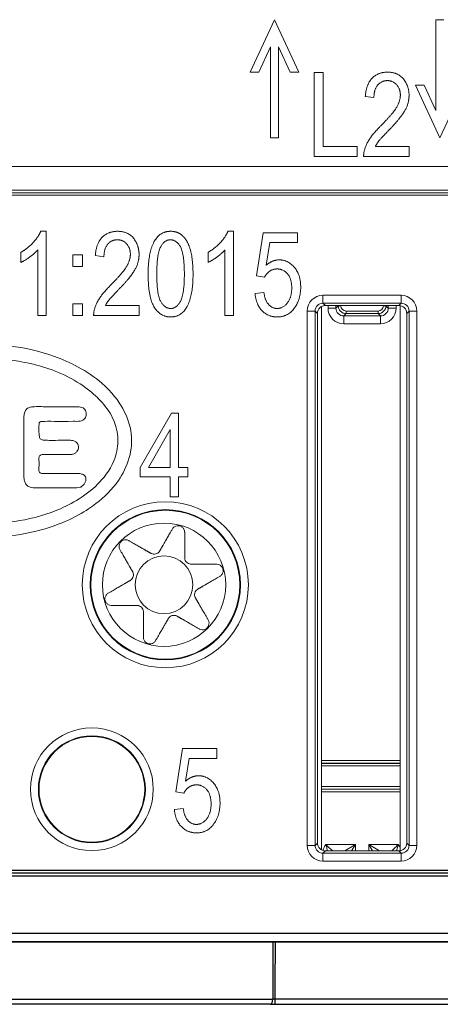
# Model space of a CAD drawing. Extents: x 0 to 135, y -17 to 53.
# Drawn here: x 45 to 61, y -17 to 20 of the extents above; entities that cross this region are included whole.
import ezdxf

# ---------------------------------------------------------------- set-up
doc = ezdxf.new("R2010")
doc.units = 0
doc.layers.add('schrack-others', color=2, linetype='Continuous', lineweight=13)
doc.layers.add('schrack-outline', color=1, linetype='Continuous', lineweight=25)
doc.layers.add('schrack-symbol', color=7, linetype='Continuous')
doc.layers.add('schrack-terminal', color=7, linetype='Continuous')
doc.styles.get("Standard").update_dxf_attribs({"font": 'arial.ttf'})
doc.styles.add('styl', font='simplex_.ttf')

# ---------------------------------------------------------------- blocks, each defined once
blk = doc.blocks.new('c_il900169-a_v')
at = {"layer": 'schrack-others'}
for p, q in [((54.763, 20.05), (53.83, 18.05)), ((55.695, 18.05), (54.763, 20.05)), ((61.213, 20.05), (60.913, 20.05)), ((60.913, 20.05), (60.913, 16.582)), ((54.161, 18.05), (54.613, 19.018)), ((54.613, 19.018), (54.613, 15.55)), ((54.913, 19.018), (55.364, 18.05)), ((54.913, 15.55), (54.913, 19.018)), ((53.83, 18.05), (54.161, 18.05)), ((55.364, 18.05), (55.695, 18.05)), ((56.621, 18.038), (56.275, 18.038)), ((56.275, 18.038), (56.275, 14.838)), ((56.621, 15.216), (56.621, 18.038)), ((60.13, 17.55), (61.063, 15.55)), ((60.461, 17.55), (60.13, 17.55)), ((60.913, 16.582), (60.461, 17.55)), ((61.063, 15.55), (61.995, 17.55)), ((58.222, 17.123), (58.553, 17.081)), ((54.613, 15.55), (54.913, 15.55)), ((57.913, 15.216), (56.621, 15.216)), ((57.913, 14.838), (57.913, 15.216)), ((59.895, 15.216), (58.607, 15.216)), ((59.895, 14.838), (59.895, 15.216)), ((56.275, 14.838), (57.913, 14.838)), ((58.16, 14.838), (59.895, 14.838)), ((119.9, 14.45), (14.6, 14.45)), ((120.4, 13.546), (14.1, 13.546)), ((14.1, 13.446), (120.4, 13.446)), ((14.1, 13.363), (120.4, 13.363)), ((46.059, 11.98), (45.849, 11.98)), ((46.059, 8.767), (46.059, 11.98)), ((53.196, 11.98), (52.985, 11.98)), ((53.196, 8.767), (53.196, 11.98)), ((54.332, 11.925), (54.078, 10.282)), ((55.637, 11.925), (54.332, 11.925)), ((55.637, 11.55), (55.637, 11.925)), ((45.735, 11.27), (45.735, 8.767)), ((52.872, 11.27), (52.872, 8.767)), ((54.448, 10.69), (54.587, 11.55)), ((54.587, 11.55), (55.637, 11.55)), ((45.091, 11.177), (45.091, 10.796)), ((47.443, 11.085), (47.077, 11.085)), ((47.077, 11.085), (47.077, 10.638)), ((47.443, 10.638), (47.443, 11.085)), ((47.93, 11.053), (48.261, 11.011)), ((52.227, 11.177), (52.227, 10.796)), ((47.077, 10.638), (47.443, 10.638)), ((54.078, 10.282), (54.382, 10.233)), ((54.359, 9.64), (54.021, 9.605)), ((59.59, 9.54), (56.61, 9.54)), ((56.61, 9.24), (56.61, 9.54)), ((59.59, 9.54), (59.59, 9.24)), ((47.443, 9.215), (47.077, 9.215)), ((47.077, 9.215), (47.077, 8.767)), ((47.443, 8.767), (47.443, 9.215)), ((49.603, 9.145), (48.315, 9.145)), ((49.603, 8.767), (49.603, 9.145)), ((56.55, -11.611), (56.55, 9.111)), ((56.61, 9.24), (59.59, 9.24)), ((56.699, 9.151), (56.61, 9.24)), ((59.556, 9.145), (56.644, 9.145)), ((59.556, 9.145), (56.644, 9.145)), ((56.801, 9.145), (56.801, 9.051)), ((57.101, 9.051), (57.101, 9.145)), ((57.19, 9.14), (57.101, 9.051)), ((57.19, 9.145), (57.19, 9.14)), ((57.29, 9.14), (57.29, 9.145)), ((58.91, 9.145), (58.91, 9.14)), ((59.01, 9.14), (58.91, 9.14)), ((59.01, 9.14), (59.01, 9.145)), ((59.099, 9.051), (59.01, 9.14)), ((59.099, 9.145), (59.099, 9.051)), ((59.099, 9.051), (59.399, 9.051)), ((59.399, 9.051), (59.399, 9.145)), ((59.59, 9.24), (59.501, 9.151)), ((59.55, -11.645), (59.55, 9.145)), ((45.735, 8.767), (46.059, 8.767)), ((47.077, 8.767), (47.443, 8.767)), ((47.868, 8.767), (49.603, 8.767)), ((52.872, 8.767), (53.196, 8.767)), ((56.01, 8.94), (56.01, -11.44)), ((56.01, 8.94), (56.31, 8.94)), ((56.31, -11.44), (56.31, 8.94)), ((56.31, 8.94), (56.399, 8.851)), ((56.399, 8.851), (56.399, -11.351)), ((57.401, 8.751), (57.49, 8.84)), ((57.401, 8.751), (57.401, 8.451)), ((58.799, 8.751), (57.401, 8.751)), ((57.49, 8.84), (57.49, 8.94)), ((58.71, 8.94), (57.49, 8.94)), ((57.49, 8.84), (58.71, 8.84)), ((58.71, 8.84), (58.799, 8.751)), ((59.801, 8.851), (59.89, 8.94)), ((59.801, -11.351), (59.801, 8.851)), ((59.89, 8.94), (60.19, 8.94)), ((59.89, 8.94), (59.89, -11.44)), ((60.19, -11.44), (60.19, 8.94)), ((57.401, 8.451), (58.799, 8.451)), ((50.838, 5.05), (49.642, 2.977)), ((51.102, 5.05), (50.838, 5.05)), ((51.102, 2.977), (51.102, 5.05)), ((49.958, 2.977), (50.779, 4.42)), ((50.779, 4.42), (50.779, 2.977)), ((49.642, 2.977), (49.642, 2.616)), ((50.779, 2.977), (49.958, 2.977)), ((51.458, 2.977), (51.102, 2.977)), ((51.458, 2.616), (51.458, 2.977)), ((49.642, 2.616), (50.779, 2.616)), ((50.779, 2.616), (50.779, 1.85)), ((51.102, 2.616), (51.458, 2.616)), ((51.102, 1.85), (51.102, 2.616)), ((50.779, 1.85), (51.102, 1.85)), ((51.257, -7.75), (51.003, -9.393)), ((52.562, -7.75), (51.257, -7.75)), ((52.562, -8.126), (52.562, -7.75)), ((51.373, -8.986), (51.512, -8.126)), ((51.512, -8.126), (52.562, -8.126)), ((59.55, -8.203), (56.55, -8.203)), ((56.55, -8.303), (59.55, -8.303)), ((59.55, -8.311), (56.55, -8.311)), ((56.55, -8.411), (59.55, -8.411)), ((59.55, -9.189), (56.55, -9.189)), ((56.55, -9.289), (59.55, -9.289)), ((59.55, -9.297), (56.55, -9.297)), ((51.003, -9.393), (51.307, -9.443)), ((56.55, -9.397), (59.55, -9.397)), ((51.284, -10.036), (50.946, -10.07)), ((56.31, -11.44), (56.01, -11.44)), ((56.399, -11.351), (56.31, -11.44)), ((57.849, -11.401), (56.714, -11.401)), ((57.849, -11.401), (57.442, -11.645)), ((57.702, -11.645), (57.849, -11.401)), ((57.849, -11.645), (57.849, -11.401)), ((58.351, -11.401), (58.498, -11.645)), ((58.758, -11.645), (58.351, -11.401)), ((58.351, -11.401), (58.351, -11.645)), ((59.486, -11.401), (58.351, -11.401)), ((59.89, -11.44), (59.801, -11.351)), ((60.19, -11.44), (59.89, -11.44)), ((56.61, -11.74), (56.699, -11.651)), ((56.61, -12.04), (56.61, -11.74)), ((59.59, -11.74), (56.61, -11.74)), ((56.644, -11.645), (59.556, -11.645)), ((56.644, -11.645), (59.556, -11.645)), ((59.501, -11.651), (59.59, -11.74)), ((59.59, -11.74), (59.59, -12.04)), ((56.61, -12.04), (59.59, -12.04))]:
    blk.add_line(p, q, dxfattribs=at)
for centre, radius in [((50.6, -1.5), 3.165), ((50.6, -1.5), 2.865), ((50.6, -1.5), 2.84), ((50.55, -1.5), 2.35), ((50.55, -1.5), 1.1), ((47.8, -9.3), 2.34), ((47.8, -9.3), 2.04), ((47.8, -9.3), 2.015)]:
    blk.add_circle(centre, radius, dxfattribs=at)
for centre, radius, start, end in [((57.401, 9.051), 0.6, 180.0003, 269.9993), ((57.49, 9.14), 0.2, 180.0003, 269.9993), ((58.71, 9.14), 0.2, 270.0003, 359.9993), ((58.799, 9.051), 0.6, 270.0003, 359.9993), ((58.1, -12.2), 1.6, 150.0432, 159.3081), ((58.1, -12.2), 1.6, 25.0078, 29.9568)]:
    blk.add_arc(centre, radius, start, end, dxfattribs=at)
for centre, major_axis, ratio, start_param, end_param in [((56.611, 8.939), (-0.424, 0.424), 0.999695, 5.497939, 7.068431), ((59.589, 8.939), (0.424, 0.424), 0.999695, 5.497939, 7.068431), ((56.611, 8.939), (-0.212, 0.212), 0.999087, 5.497939, 7.068431), ((56.7, 8.85), (-0.212, 0.212), 0.999695, 5.497939, 7.068431), ((56.801, 9.051), (0.3, 0), 0.000012, 0.003491, 1.570809), ((57.401, 9.051), (-0.212, -0.212), 0.999963, 5.497793, 7.068577), ((57.29, 9.14), (-0.1, 0), 0.000012, 4.712401, 6.279695), ((57.49, 9.14), (-0.212, -0.212), 0.999996, 5.497793, 7.068577), ((58.71, 9.14), (0.212, -0.212), 0.999996, 5.497793, 7.068577), ((58.799, 9.051), (0.212, -0.212), 0.999963, 5.497793, 7.068577), ((59.5, 8.85), (0.212, 0.212), 0.999695, 5.497939, 7.068431), ((59.589, 8.939), (0.212, 0.212), 0.999087, 5.497939, 7.068431), ((58.71, 8.94), (0, -0.1), 0.000012, 4.712401, 6.279695), ((58.799, 8.451), (0, 0.3), 0.000012, 0.003492, 1.570809), ((56.611, -11.439), (-0.424, -0.424), 0.999695, 5.497939, 7.068431), ((56.611, -11.439), (-0.212, -0.212), 0.999087, 5.497939, 7.068431), ((56.7, -11.35), (-0.212, -0.212), 0.999695, 5.497939, 7.068431), ((59.5, -11.35), (0.212, -0.212), 0.999695, 5.497939, 7.068431), ((59.589, -11.439), (0.424, -0.424), 0.999695, 5.497939, 7.068431), ((59.589, -11.439), (0.212, -0.212), 0.999087, 5.497939, 7.068431)]:
    blk.add_ellipse(centre, major_axis=major_axis, ratio=ratio, start_param=start_param, end_param=end_param, dxfattribs=at)
for points in [[(59.077, 18.05), (58.709, 18.05), (58.256, 17.585), (58.222, 17.123)], [(59.89, 17.165), (59.89, 17.509), (59.477, 18.05), (59.077, 18.05)], [(59.064, 17.726), (59.274, 17.726), (59.559, 17.417), (59.559, 17.173)], [(59.559, 17.173), (59.559, 16.963), (59.279, 16.471), (58.83, 16.021)], [(59.116, 15.831), (59.566, 16.298), (59.89, 16.859), (59.89, 17.165)], [(58.83, 16.021), (58.444, 15.636), (58.153, 15.067), (58.16, 14.838)], [(58.607, 15.216), (58.659, 15.322), (58.827, 15.537), (59.116, 15.831)], [(45.849, 11.98), (45.765, 11.77), (45.357, 11.33), (45.091, 11.177)], [(48.785, 11.98), (48.417, 11.98), (47.964, 11.515), (47.93, 11.053)], [(48.261, 11.011), (48.261, 11.322), (48.547, 11.656), (48.772, 11.656)], [(48.772, 11.656), (48.982, 11.656), (49.267, 11.347), (49.267, 11.102)], [(49.598, 11.095), (49.598, 11.438), (49.185, 11.98), (48.785, 11.98)], [(50.801, 11.98), (50.379, 11.98), (49.944, 11.149), (49.944, 10.346)], [(50.275, 10.346), (50.275, 11.12), (50.569, 11.656), (50.789, 11.656)], [(50.789, 11.656), (51.026, 11.656), (51.325, 11.127), (51.325, 10.346)], [(51.394, 11.644), (51.177, 11.98), (50.801, 11.98)], [(51.656, 10.346), (51.656, 11.238), (51.394, 11.644)], [(52.985, 11.98), (52.901, 11.77), (52.494, 11.33), (52.227, 11.177)], [(45.091, 10.796), (45.249, 10.865), (45.624, 11.139), (45.735, 11.27)], [(52.227, 10.796), (52.385, 10.865), (52.761, 11.139), (52.872, 11.27)], [(49.267, 11.102), (49.267, 10.892), (48.987, 10.401), (48.538, 9.951)], [(48.824, 9.761), (49.274, 10.228), (49.598, 10.789), (49.598, 11.095)], [(54.945, 10.89), (54.683, 10.89), (54.448, 10.69)], [(55.76, 9.852), (55.76, 10.329), (55.274, 10.89), (54.945, 10.89)], [(54.382, 10.233), (54.456, 10.381), (54.71, 10.544), (54.856, 10.544)], [(54.856, 10.544), (55.098, 10.544), (55.419, 10.166), (55.419, 9.822)], [(49.944, 10.346), (49.944, 9.447), (50.423, 8.713), (50.799, 8.713)], [(50.808, 9.037), (50.574, 9.037), (50.275, 9.568), (50.275, 10.346)], [(50.799, 8.713), (51.224, 8.713), (51.656, 9.543), (51.656, 10.346)], [(51.325, 10.346), (51.325, 9.573), (51.028, 9.037), (50.808, 9.037)], [(48.538, 9.951), (48.152, 9.565), (47.861, 8.997), (47.868, 8.767)], [(55.419, 9.822), (55.419, 9.459), (55.088, 9.037), (54.859, 9.037)], [(54.863, 8.713), (55.274, 8.713), (55.76, 9.383), (55.76, 9.852)], [(48.315, 9.145), (48.367, 9.252), (48.535, 9.467), (48.824, 9.761)], [(54.021, 9.605), (54.053, 9.187), (54.522, 8.713), (54.863, 8.713)], [(54.859, 9.037), (54.676, 9.037), (54.399, 9.336), (54.359, 9.64)], [(51.87, -8.785), (51.608, -8.785), (51.373, -8.986)], [(52.685, -9.823), (52.685, -9.346), (52.199, -8.785), (51.87, -8.785)], [(51.307, -9.443), (51.381, -9.294), (51.635, -9.131), (51.781, -9.131)], [(51.781, -9.131), (52.023, -9.131), (52.344, -9.509), (52.344, -9.853)], [(50.946, -10.07), (50.978, -10.488), (51.447, -10.962), (51.788, -10.962)], [(51.783, -10.639), (51.601, -10.639), (51.324, -10.34), (51.284, -10.036)], [(52.344, -9.853), (52.344, -10.216), (52.013, -10.639), (51.783, -10.639)], [(51.788, -10.962), (52.199, -10.962), (52.685, -10.293), (52.685, -9.823)]]:
    blk.add_open_spline(points, degree=2, dxfattribs=at)
for points, degree, knots in [([(58.553, 17.081), (58.553, 17.393), (58.84, 17.726), (59.064, 17.726)], 2, [0, 0, 0, 1, 2, 2, 2]), ([(43.74, 0.284), (44.16, 0.318), (45.158, 0.35), (47.075, 0.978), (47.63, 1.355), (48.286, 1.847), (48.579, 2.136), (48.974, 2.717), (49.133, 3.019), (49.309, 3.652), (49.335, 3.951), (49.259, 4.596), (49.142, 4.918), (48.816, 5.504), (48.575, 5.846), (47.625, 6.672), (46.94, 7.005), (45.233, 7.623), (44.073, 7.702), (41.985, 7.611), (41.091, 7.323), (39.998, 6.878), (39.518, 6.614), (38.713, 5.933), (38.471, 5.612), (38.144, 5.106), (38.007, 4.808), (37.868, 4.191), (37.861, 3.892), (37.978, 3.228), (38.126, 2.886), (38.501, 2.287), (38.727, 2.012), (39.564, 1.305), (40.152, 1.031), (41.43, 0.473), (42.518, 0.308), (43.74, 0.284)], 3, [-1.064789, -1.064789, -1.064789, -1.064789, -1.035685, -1.035685, -1.011755, -1.011755, -0.986782, -0.986782, -0.969853, -0.969853, -0.955136, -0.955136, -0.938575, -0.938575, -0.922864, -0.922864, -0.900844, -0.900844, -0.856643, -0.856643, -0.796662, -0.796662, -0.744168, -0.744168, -0.696199, -0.696199, -0.63872, -0.63872, -0.585472, -0.585472, -0.520586, -0.520586, -0.46181, -0.46181, -0.366459, -0.366459, 0, 0, 0, 0]), ([(43.672, 0.803), (42.981, 0.826), (42.28, 0.893), (40.86, 1.248), (40.339, 1.506), (39.612, 1.936), (39.287, 2.187), (38.85, 2.69), (38.709, 2.891), (38.492, 3.353), (38.424, 3.606), (38.393, 4.133), (38.432, 4.395), (38.62, 4.933), (38.778, 5.18), (39.232, 5.715), (39.533, 5.963), (40.26, 6.417), (40.892, 6.762), (42.548, 7.104), (43.639, 7.26), (45.582, 6.924), (46.25, 6.753), (47.566, 6.084), (47.985, 5.682), (48.375, 5.244), (48.528, 5.017), (48.764, 4.454), (48.792, 4.18), (48.792, 3.716), (48.74, 3.465), (48.481, 2.844), (48.223, 2.54), (47.527, 1.84), (46.883, 1.515), (45.346, 0.884), (44.244, 0.85), (43.672, 0.803)], 3, [-0.6192517, -0.6192517, -0.6192517, -0.6192517, -0.5863495, -0.5863495, -0.5501404, -0.5501404, -0.5147776, -0.5147776, -0.4935733, -0.4935733, -0.4710895, -0.4710895, -0.4483341, -0.4483341, -0.4222715, -0.4222715, -0.3880987, -0.3880987, -0.3487994, -0.3487994, -0.3232907, -0.3232907, -0.3125521, -0.3125521, -0.3011107, -0.3011107, -0.2910779, -0.2910779, -0.2787507, -0.2787507, -0.2627836, -0.2627836, -0.2376617, -0.2376617, -0.1721132, -0.1721132, 0, 0, 0, 0]), ([(45.209, 3.757), (45.209, 3.432), (45.208, 3.108), (45.209, 2.623), (45.21, 2.56), (45.23, 2.45), (45.244, 2.405), (45.284, 2.333), (45.307, 2.305), (45.37, 2.254), (45.41, 2.236), (45.534, 2.198), (45.607, 2.197), (46.392, 2.195), (47.082, 2.194), (47.269, 2.202), (47.31, 2.206), (47.368, 2.222), (47.388, 2.231), (47.424, 2.254), (47.464, 2.286), (47.525, 2.366), (47.546, 2.402), (47.565, 2.456), (47.571, 2.478), (47.575, 2.533), (47.573, 2.56), (47.558, 2.608), (47.547, 2.629), (47.514, 2.67), (47.491, 2.687), (47.432, 2.719), (47.389, 2.731), (47.164, 2.759), (46.45, 2.742), (46.03, 2.739), (45.972, 2.738), (45.929, 2.738), (45.9, 2.741), (45.86, 2.752), (45.845, 2.758), (45.82, 2.776), (45.81, 2.786), (45.792, 2.813), (45.786, 2.831), (45.776, 2.884), (45.78, 2.917), (45.787, 3.067), (45.788, 3.156), (45.778, 3.271), (45.774, 3.305), (45.782, 3.359), (45.787, 3.377), (45.802, 3.407), (45.812, 3.419), (45.838, 3.441), (45.854, 3.45), (45.919, 3.471), (45.974, 3.469), (46.299, 3.464), (46.546, 3.464), (46.872, 3.467), (46.952, 3.462), (47.071, 3.478), (47.111, 3.491), (47.179, 3.528), (47.206, 3.551), (47.25, 3.604), (47.265, 3.633), (47.288, 3.704), (47.289, 3.742), (47.283, 3.806), (47.275, 3.837), (47.248, 3.893), (47.23, 3.917), (47.181, 3.96), (47.15, 3.976), (47.057, 4.009), (46.999, 4.009), (46.666, 4.01), (46.327, 4.007), (46.074, 4.008), (46, 4.01), (45.917, 4.025), (45.894, 4.032), (45.86, 4.049), (45.846, 4.059), (45.822, 4.085), (45.813, 4.102), (45.766, 4.23), (45.78, 4.503), (45.783, 4.601), (45.785, 4.63), (45.793, 4.665), (45.797, 4.676), (45.807, 4.693), (45.813, 4.7), (45.829, 4.712), (45.84, 4.717), (45.874, 4.727), (45.902, 4.73), (46.074, 4.736), (46.597, 4.729), (47.175, 4.734), (47.267, 4.727), (47.392, 4.75), (47.427, 4.761), (47.484, 4.794), (47.507, 4.813), (47.545, 4.861), (47.559, 4.889), (47.583, 4.975), (47.58, 5.03), (47.573, 5.089), (47.566, 5.12), (47.54, 5.173), (47.524, 5.195), (47.48, 5.235), (47.452, 5.251), (47.355, 5.286), (47.283, 5.287), (46.993, 5.289), (46.84, 5.29), (46.485, 5.291), (46.285, 5.29), (45.903, 5.29), (45.721, 5.302), (45.483, 5.279), (45.434, 5.268), (45.363, 5.239), (45.336, 5.222), (45.286, 5.177), (45.267, 5.149), (45.234, 5.076), (45.222, 5.026), (45.21, 4.921), (45.209, 4.874), (45.208, 4.304), (45.209, 4.031), (45.209, 3.757)], 3, [-7.733152, -7.733152, -7.733152, -7.733152, -7.693743, -7.693743, -7.674341, -7.674341, -7.661149, -7.661149, -7.650342, -7.650342, -7.637567, -7.637567, -7.612499, -7.612499, -7.297582, -7.297582, -7.209357, -7.209357, -7.159975, -7.159975, -7.109742, -7.109742, -7.078077, -7.078077, -7.063498, -7.063498, -7.05033, -7.05033, -7.038121, -7.038121, -7.024069, -7.024069, -7.004288, -7.004288, -6.93274, -6.93274, -6.911167, -6.911167, -6.835753, -6.835753, -6.787469, -6.787469, -6.743846, -6.743846, -6.689665, -6.689665, -6.581916, -6.581916, -6.429034, -6.429034, -6.382605, -6.382605, -6.358946, -6.358946, -6.3387, -6.3387, -6.314981, -6.314981, -6.251824, -6.251824, -6.052919, -6.052919, -5.989015, -5.989015, -5.95546, -5.95546, -5.92681, -5.92681, -5.899911, -5.899911, -5.866403, -5.866403, -5.833301, -5.833301, -5.802172, -5.802172, -5.765914, -5.765914, -5.700177, -5.700177, -5.426354, -5.426354, -5.253007, -5.253007, -5.166129, -5.166129, -5.097173, -5.097173, -5.021611, -5.021611, -4.612536, -4.612536, -4.359888, -4.359888, -4.218249, -4.218249, -4.089276, -4.089276, -3.942783, -3.942783, -3.696843, -3.696843, -2.77527, -2.77527, -2.604173, -2.604173, -2.535358, -2.535358, -2.479605, -2.479605, -2.419599, -2.419599, -2.310317, -2.310317, -2.18704, -2.18704, -2.079639, -2.079639, -1.952244, -1.952244, -1.675287, -1.675287, -1.363896, -1.363896, -0.957029, -0.957029, -0.588908, -0.588908, -0.4718, -0.4718, -0.38475, -0.38475, -0.292435, -0.292435, -0.17108, -0.17108, -0.082016, -0.082016, 0, 0, 0, 0]), ([(51.337, 0.503), (51.337, 0.506), (51.337, 0.509), (51.335, 0.548), (51.326, 0.584), (51.295, 0.645), (51.273, 0.674), (51.217, 0.719), (51.184, 0.736), (51.118, 0.753), (51.082, 0.756), (51.011, 0.744), (50.977, 0.73), (50.92, 0.693), (50.894, 0.667), (50.873, 0.634), (50.872, 0.631), (50.87, 0.628)], 3, [0.08009388, 0.08009388, 0.08009388, 0.08009388, 0.08103065, 0.08103065, 0.09148883, 0.09148883, 0.10173981, 0.10173981, 0.11199079, 0.11199079, 0.12224177, 0.12224177, 0.13249275, 0.13249275, 0.14295093, 0.14295093, 0.1438877, 0.1438877, 0.1438877, 0.1438877]), ([(49.209, 0.183), (49.206, 0.184), (49.203, 0.186), (49.169, 0.204), (49.133, 0.214), (49.065, 0.218), (49.029, 0.213), (48.962, 0.188), (48.931, 0.167), (48.883, 0.119), (48.862, 0.088), (48.837, 0.021), (48.832, -0.015), (48.836, -0.083), (48.846, -0.119), (48.864, -0.153), (48.866, -0.156), (48.867, -0.159)], 3, [0.08009388, 0.08009388, 0.08009388, 0.08009388, 0.08103065, 0.08103065, 0.09148883, 0.09148883, 0.10173981, 0.10173981, 0.11199079, 0.11199079, 0.12224177, 0.12224177, 0.13249275, 0.13249275, 0.14295093, 0.14295093, 0.1438877, 0.1438877, 0.1438877, 0.1438877]), ([(50.387, -0.209), (50.383, -0.216), (50.379, -0.222), (50.359, -0.251), (50.338, -0.272), (50.289, -0.306), (50.262, -0.318), (50.208, -0.332), (50.178, -0.335), (50.12, -0.33), (50.091, -0.322), (50.059, -0.308), (50.052, -0.304), (50.046, -0.3)], 3, [0.10046818, 0.10046818, 0.10046818, 0.10046818, 0.10279869, 0.10279869, 0.1111261, 0.1111261, 0.11945352, 0.11945352, 0.12778093, 0.12778093, 0.13610834, 0.13610834, 0.13843885, 0.13843885, 0.13843885, 0.13843885]), ([(51.587, -0.713), (51.579, -0.713), (51.571, -0.713), (51.536, -0.71), (51.507, -0.702), (51.454, -0.677), (51.43, -0.66), (51.39, -0.62), (51.373, -0.596), (51.348, -0.543), (51.34, -0.514), (51.337, -0.479), (51.337, -0.471), (51.337, -0.463)], 3, [0.10046818, 0.10046818, 0.10046818, 0.10046818, 0.10279869, 0.10279869, 0.1111261, 0.1111261, 0.11945352, 0.11945352, 0.12778093, 0.12778093, 0.13610834, 0.13610834, 0.13843885, 0.13843885, 0.13843885, 0.13843885]), ([(52.678, -1.18), (52.681, -1.178), (52.684, -1.177), (52.717, -1.156), (52.743, -1.13), (52.78, -1.073), (52.794, -1.039), (52.806, -0.968), (52.803, -0.932), (52.786, -0.866), (52.769, -0.833), (52.724, -0.777), (52.695, -0.755), (52.634, -0.724), (52.598, -0.715), (52.559, -0.713), (52.556, -0.713), (52.553, -0.713)], 3, [0.08009388, 0.08009388, 0.08009388, 0.08009388, 0.08103065, 0.08103065, 0.09148883, 0.09148883, 0.10173981, 0.10173981, 0.11199079, 0.11199079, 0.12224177, 0.12224177, 0.13249275, 0.13249275, 0.14295093, 0.14295093, 0.1438877, 0.1438877, 0.1438877, 0.1438877]), ([(49.35, -0.996), (49.354, -1.002), (49.358, -1.009), (49.372, -1.041), (49.38, -1.07), (49.385, -1.128), (49.382, -1.158), (49.368, -1.212), (49.356, -1.239), (49.322, -1.288), (49.301, -1.309), (49.272, -1.329), (49.266, -1.333), (49.259, -1.337)], 3, [0.10046818, 0.10046818, 0.10046818, 0.10046818, 0.10279869, 0.10279869, 0.1111261, 0.1111261, 0.11945352, 0.11945352, 0.12778093, 0.12778093, 0.13610834, 0.13610834, 0.13843885, 0.13843885, 0.13843885, 0.13843885]), ([(48.422, -1.82), (48.419, -1.822), (48.416, -1.823), (48.383, -1.844), (48.357, -1.87), (48.32, -1.927), (48.306, -1.961), (48.294, -2.032), (48.297, -2.068), (48.314, -2.134), (48.331, -2.167), (48.376, -2.223), (48.405, -2.245), (48.466, -2.276), (48.502, -2.285), (48.541, -2.287), (48.544, -2.287), (48.547, -2.287)], 3, [0.08009388, 0.08009388, 0.08009388, 0.08009388, 0.08103065, 0.08103065, 0.09148883, 0.09148883, 0.10173981, 0.10173981, 0.11199079, 0.11199079, 0.12224177, 0.12224177, 0.13249275, 0.13249275, 0.14295093, 0.14295093, 0.1438877, 0.1438877, 0.1438877, 0.1438877]), ([(51.75, -2.004), (51.746, -1.998), (51.742, -1.991), (51.728, -1.959), (51.72, -1.93), (51.715, -1.872), (51.718, -1.842), (51.732, -1.788), (51.744, -1.761), (51.778, -1.712), (51.799, -1.691), (51.828, -1.671), (51.834, -1.667), (51.841, -1.663)], 3, [0.10046818, 0.10046818, 0.10046818, 0.10046818, 0.10279869, 0.10279869, 0.1111261, 0.1111261, 0.11945352, 0.11945352, 0.12778093, 0.12778093, 0.13610834, 0.13610834, 0.13843885, 0.13843885, 0.13843885, 0.13843885]), ([(49.513, -2.287), (49.521, -2.287), (49.529, -2.287), (49.564, -2.29), (49.593, -2.298), (49.646, -2.323), (49.67, -2.34), (49.71, -2.38), (49.727, -2.404), (49.752, -2.457), (49.76, -2.486), (49.763, -2.521), (49.763, -2.529), (49.763, -2.537)], 3, [0.10046818, 0.10046818, 0.10046818, 0.10046818, 0.10279869, 0.10279869, 0.1111261, 0.1111261, 0.11945352, 0.11945352, 0.12778093, 0.12778093, 0.13610834, 0.13610834, 0.13843885, 0.13843885, 0.13843885, 0.13843885]), ([(50.713, -2.791), (50.717, -2.784), (50.721, -2.778), (50.741, -2.749), (50.762, -2.728), (50.811, -2.694), (50.838, -2.682), (50.892, -2.668), (50.922, -2.665), (50.98, -2.67), (51.009, -2.678), (51.041, -2.692), (51.048, -2.696), (51.054, -2.7)], 3, [0.10046818, 0.10046818, 0.10046818, 0.10046818, 0.10279869, 0.10279869, 0.1111261, 0.1111261, 0.11945352, 0.11945352, 0.12778093, 0.12778093, 0.13610834, 0.13610834, 0.13843885, 0.13843885, 0.13843885, 0.13843885]), ([(51.891, -3.183), (51.894, -3.184), (51.897, -3.186), (51.931, -3.204), (51.967, -3.214), (52.035, -3.218), (52.071, -3.213), (52.138, -3.188), (52.169, -3.167), (52.217, -3.119), (52.238, -3.088), (52.263, -3.021), (52.268, -2.985), (52.264, -2.917), (52.254, -2.881), (52.236, -2.847), (52.234, -2.844), (52.233, -2.841)], 3, [0.08009388, 0.08009388, 0.08009388, 0.08009388, 0.08103065, 0.08103065, 0.09148883, 0.09148883, 0.10173981, 0.10173981, 0.11199079, 0.11199079, 0.12224177, 0.12224177, 0.13249275, 0.13249275, 0.14295093, 0.14295093, 0.1438877, 0.1438877, 0.1438877, 0.1438877]), ([(49.763, -3.503), (49.763, -3.506), (49.763, -3.509), (49.765, -3.548), (49.774, -3.584), (49.805, -3.645), (49.827, -3.674), (49.883, -3.719), (49.916, -3.736), (49.982, -3.753), (50.018, -3.756), (50.089, -3.744), (50.123, -3.73), (50.18, -3.693), (50.206, -3.667), (50.227, -3.634), (50.228, -3.631), (50.23, -3.628)], 3, [0.08009388, 0.08009388, 0.08009388, 0.08009388, 0.08103065, 0.08103065, 0.09148883, 0.09148883, 0.10173981, 0.10173981, 0.11199079, 0.11199079, 0.12224177, 0.12224177, 0.13249275, 0.13249275, 0.14295093, 0.14295093, 0.1438877, 0.1438877, 0.1438877, 0.1438877]), ([(56.973, -11.645), (56.964, -11.637), (56.953, -11.628), (56.91, -11.591), (56.873, -11.557), (56.795, -11.483), (56.754, -11.442), (56.714, -11.401)], 3, [0.0315644, 0.0315644, 0.0315644, 0.0315644, 0.03911312, 0.03911312, 0.06171181, 0.06171181, 0.08560709, 0.08560709, 0.08560709, 0.08560709]), ([(56.714, -11.401), (56.73, -11.456), (56.746, -11.513), (56.77, -11.594), (56.778, -11.62), (56.786, -11.645)], 3, [-0.08560709, -0.08560709, -0.08560709, -0.08560709, -0.06171181, -0.06171181, -0.05004416, -0.05004416, -0.05004416, -0.05004416]), ([(59.486, -11.401), (59.446, -11.442), (59.405, -11.483), (59.327, -11.557), (59.29, -11.591), (59.247, -11.628), (59.236, -11.637), (59.227, -11.645)], 3, [-0.00036167, -0.00036167, -0.00036167, -0.00036167, 0.02353361, 0.02353361, 0.0461323, 0.0461323, 0.05368102, 0.05368102, 0.05368102, 0.05368102]), ([(59.414, -11.645), (59.422, -11.62), (59.43, -11.594), (59.454, -11.513), (59.47, -11.456), (59.486, -11.401)], 3, [-0.03520126, -0.03520126, -0.03520126, -0.03520126, -0.02353361, -0.02353361, 0.00036167, 0.00036167, 0.00036167, 0.00036167])]:
    blk.add_open_spline(points, degree=degree, knots=knots, dxfattribs=at)
for points, weights in [([(50.387, -0.209), (50.569, 0.107), (50.87, 0.628)], [1.50216333153, 1.31893263273, 1.06737903202]), ([(51.337, 0.503), (51.337, -0.099), (51.337, -0.463)], [1.06737903202, 1.31893263273, 1.50216333153]), ([(49.209, 0.183), (49.73, -0.118), (50.046, -0.3)], [1.06737903202, 1.31893263273, 1.50216333153]), ([(49.35, -0.996), (49.168, -0.68), (48.867, -0.159)], [1.50216333153, 1.31893263273, 1.06737903202]), ([(51.587, -0.713), (51.951, -0.713), (52.553, -0.713)], [1.50216333153, 1.31893263273, 1.06737903202]), ([(48.422, -1.82), (48.943, -1.519), (49.259, -1.337)], [1.06737903202, 1.31893263273, 1.50216333153]), ([(52.678, -1.18), (52.157, -1.481), (51.841, -1.663)], [1.06737903202, 1.31893263273, 1.50216333153]), ([(51.75, -2.004), (51.932, -2.32), (52.233, -2.841)], [1.50216333153, 1.31893263273, 1.06737903202]), ([(49.513, -2.287), (49.149, -2.287), (48.547, -2.287)], [1.50216333153, 1.31893263273, 1.06737903202]), ([(49.763, -3.503), (49.763, -2.901), (49.763, -2.537)], [1.06737903202, 1.31893263273, 1.50216333153]), ([(50.713, -2.791), (50.531, -3.107), (50.23, -3.628)], [1.50216333153, 1.31893263273, 1.06737903202]), ([(51.891, -3.183), (51.37, -2.882), (51.054, -2.7)], [1.06737903202, 1.31893263273, 1.50216333153])]:
    blk.add_rational_spline(points, weights, degree=2, dxfattribs=at)
at = {"layer": 'schrack-outline'}
for p, q in [((129.75, -12.4), (10.75, -12.4)), ((129.75, -12.5), (10.75, -12.5)), ((10.75, -12.6), (129.75, -12.6)), ((131.25, -14.803), (9.25, -14.803)), ((9.25, -15.103), (131.25, -15.103)), ((9.25, -15.121), (131.25, -15.121)), ((43.912, -17.303), (54.694, -17.303)), ((54.601, -17.5), (44.074, -17.5)), ((54.601, -17.5), (54.788, -17.5)), ((54.788, -17.5), (54.788, -17.303)), ((61.712, -17.303), (54.788, -17.303)), ((54.788, -17.5), (61.712, -17.5))]:
    blk.add_line(p, q, dxfattribs=at)
blk.add_ellipse((54.601, -17.3), major_axis=(0, -0.2), ratio=0.466717, start_param=0, end_param=1.553343, dxfattribs=at)
for points, knots in [([(54.704, -15.121), (54.704, -15.131), (54.704, -15.14), (54.702, -15.433), (54.701, -15.717), (54.7, -16.001), (54.699, -16.285), (54.697, -16.568), (54.696, -17.002), (54.695, -17.153), (54.694, -17.303)], [0.0823058, 0.0823058, 0.0823058, 0.0823058, 0.0851747, 0.0851747, 0.1703495, 0.1703495, 0.1703495, 0.2554003, 0.2554003, 0.3005957, 0.3005957, 0.3005957, 0.3005957]), ([(54.788, -17.303), (54.788, -17.153), (54.789, -17.002), (54.791, -16.568), (54.792, -16.285), (54.793, -16.001), (54.794, -15.717), (54.796, -15.433), (54.797, -15.14), (54.797, -15.131), (54.797, -15.121)], [-0.3005957, -0.3005957, -0.3005957, -0.3005957, -0.2554003, -0.2554003, -0.1703495, -0.1703495, -0.1703495, -0.0851747, -0.0851747, -0.0823058, -0.0823058, -0.0823058, -0.0823058]), ([(54.788, -17.303), (54.771, -17.304), (54.755, -17.304), (54.724, -17.304), (54.709, -17.304), (54.694, -17.303)], [-0.01941989, -0.01941989, -0.01941989, -0.01941989, -0.00970994, -0.00970994, 0, 0, 0, 0])]:
    blk.add_open_spline(points, degree=3, knots=knots, dxfattribs=at)
at = {"layer": 'schrack-symbol'}
blk.add_attdef('SYMBOL', (8.882, 26.4), '', height=5, rotation=90, dxfattribs=at)
at = {"layer": 'schrack-terminal', "style": 'styl'}
for tag in ['TERMINAL2', 'TERMINAL']:
    blk.add_attdef(tag, (2.279, -24.639), '', height=1.7, dxfattribs=at)

msp = doc.modelspace()

# ---------------------------------------------------------------- block references
msp.add_blockref('c_il900169-a_v', (0, 0))

doc.saveas('drawing.dxf')
